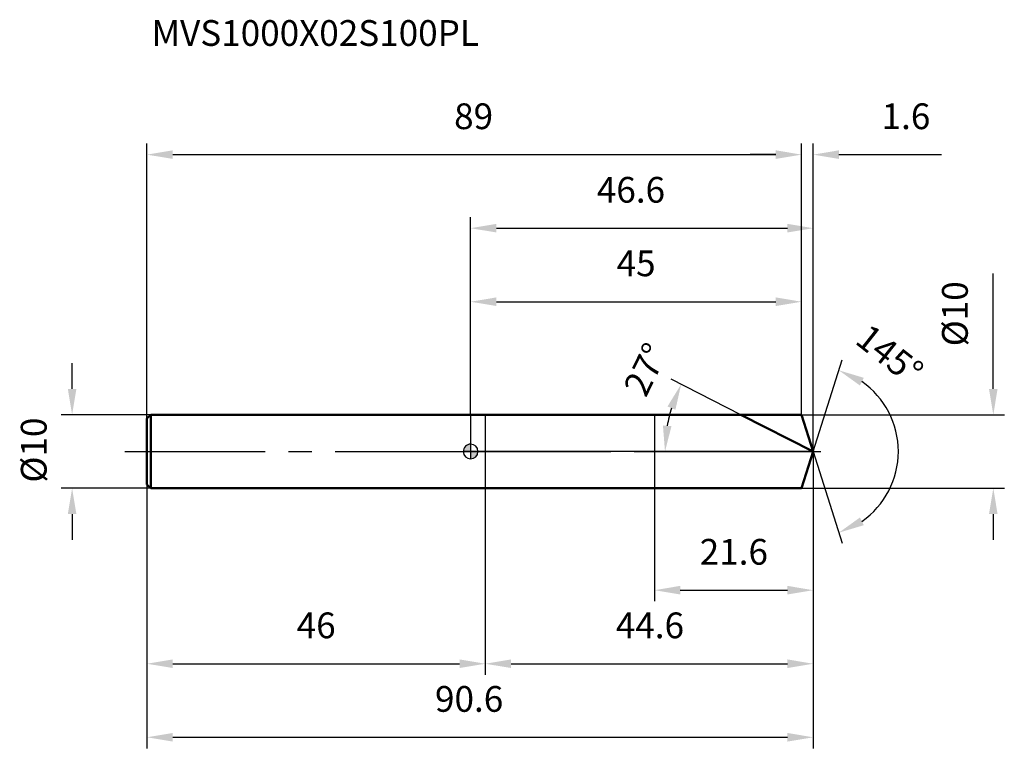
# Model space of a CAD drawing. Units: millimetres. Extents: x -61 to 73, y -40 to 59.
import ezdxf

# ---------------------------------------------------------------- set-up
doc = ezdxf.new("R2010")
doc.units = ezdxf.units.MM
doc.linetypes.add('CENTER2', pattern=[28.575, 19.05, -3.175, 3.175, -3.175])
for name, color, linetype, lineweight in [('1', 4, 'Continuous', 50), ('2', 7, 'Continuous', 25), ('4', 2, 'CENTER2', 25), ('cut', 1, 'Continuous', 25), ('nocut', 7, 'Continuous', 25), ('sk1', 4, 'Continuous', 50), ('sk2', 7, 'Continuous', 25), ('sk4', 2, 'CENTER2', 25), ('sk6', 5, 'Continuous', 35)]:
    doc.layers.add(name, color=color, linetype=linetype, lineweight=lineweight)
doc.layers.add('7', color=5, linetype='Continuous')
doc.styles.add('simplex', font='txt.shx', dxfattribs={"height": 3.5})
doc.styles.get("Standard").update_dxf_attribs({"font": 'txt.shx', "bigfont": '@extfont2.shx'})
doc.dimstyles.new('コピー - ISO-25', dxfattribs={"dimscale": 0, "dimtxt": 3.5, "dimasz": 3.5, "dimexe": 1.5, "dimexo": 0, "dimgap": 2.3, "dimtad": 1, "dimdsep": 46, "dimtxsty": 'simplex', "dimcen": 0.09, "dimclrd": 256, "dimclre": 256, "dimclrt": 256, "dimadec": 0, "dimazin": 0, "dimtfac": 1, "dimtofl": 0, "dimtmove": 0, "dimatfit": 3, "dimfxl": 1, "dimtolj": 1, "dimlwd": -1, "dimlwe": -1, "dimarcsym": 0})

# ---------------------------------------------------------------- blocks, each defined once
blk = doc.blocks.new('zero block')
h = blk.add_hatch(color=7)
h.paths.add_polyline_path([(0, 1, 0.414214), (-1, 0), (0, 0)])
h.paths.add_polyline_path([(1, 0), (0, 0), (0, -1, 0.414214)])
at = {"color": 7, "ltscale": 0.2}
for p, q in [((-1, 0), (1, 0)), ((0, -1), (0, 1))]:
    blk.add_line(p, q, dxfattribs=at)
for start, end in [(90, 180), (180, 270), (0, 90), (270, 0)]:
    blk.add_arc((0, 0), 1, start, end, dxfattribs=at)
blk = doc.blocks.new('*D2542442443')
at = {"layer": '2'}
for p, q in [((0, 5), (0, 31.86)), ((46.58, 0), (46.58, 31.86)), ((3.5, 30.36), (43.08, 30.36))]:
    blk.add_line(p, q, dxfattribs=at)
for points in [[(3.5, 30.95), (3.5, 29.78), (0, 30.36)], [(43.08, 29.78), (43.08, 30.95), (46.58, 30.36)]]:
    blk.add_solid(points, dxfattribs=at)
at = {"layer": 'Defpoints', "color": 0}
for p in [(46.58, 30.36), (0, 5), (46.58, 0)]:
    blk.add_point(p, dxfattribs=at)
at = {"layer": '2', "insert": (21.8, 37.33), "char_height": 3.5, "attachment_point": 2, "line_spacing_factor": 0.9, "style": 'simplex'}
blk.add_mtext('\\A1;46.6 ', dxfattribs=at)
blk = doc.blocks.new('*D2552452454')
at = {"layer": '2'}
for p, q in [((45, 5), (45, 41.86)), ((46.58, 0), (46.58, 41.86)), ((41.5, 40.36), (38, 40.36)), ((50.08, 40.36), (64.01, 40.36))]:
    blk.add_line(p, q, dxfattribs=at)
for points in [[(41.5, 39.78), (41.5, 40.95), (45, 40.36)], [(50.08, 40.95), (50.08, 39.78), (46.58, 40.36)]]:
    blk.add_solid(points, dxfattribs=at)
at = {"layer": 'Defpoints', "color": 0}
for p in [(45, 40.36), (45, 5), (46.58, 0)]:
    blk.add_point(p, dxfattribs=at)
at = {"layer": '2', "insert": (55.88, 47.33), "char_height": 3.5, "attachment_point": 1, "line_spacing_factor": 0.9, "style": 'simplex'}
blk.add_mtext('\\A1;1.6 ', dxfattribs=at)
blk = doc.blocks.new('*D2562462465')
at = {"layer": 'Defpoints', "color": 0}
for p in [(-44, 0), (46.58, 0), (46.58, -38.86)]:
    blk.add_point(p, dxfattribs=at)
at = {"layer": 'sk2'}
for p, q in [((-44, 0), (-44, -40.36)), ((46.58, 0), (46.58, -40.36)), ((-40.5, -38.86), (43.08, -38.86))]:
    blk.add_line(p, q, dxfattribs=at)
for points in [[(-40.5, -38.27), (-40.5, -39.44), (-44, -38.86)], [(43.08, -39.44), (43.08, -38.27), (46.58, -38.86)]]:
    blk.add_solid(points, dxfattribs=at)
at = {"layer": 'sk2', "insert": (-0.2, -31.89), "char_height": 3.5, "attachment_point": 2, "line_spacing_factor": 0.9, "style": 'simplex'}
blk.add_mtext('\\A1;90.6 ', dxfattribs=at)
blk = doc.blocks.new('*D2572472476')
at = {"layer": '2'}
for p, q in [((71.07, 8.5), (71.07, 24.18)), ((45, 5), (72.57, 5)), ((45, -5), (72.57, -5)), ((71.07, -8.5), (71.07, -12))]:
    blk.add_line(p, q, dxfattribs=at)
for points in [[(70.48, 8.5), (71.65, 8.5), (71.07, 5)], [(71.65, -8.5), (70.48, -8.5), (71.07, -5)]]:
    blk.add_solid(points, dxfattribs=at)
at = {"layer": 'Defpoints', "color": 0}
for p in [(45, 5), (45, -5), (71.07, -5)]:
    blk.add_point(p, dxfattribs=at)
at = {"layer": '2', "insert": (64.1, 14.3), "char_height": 3.5, "attachment_point": 1, "rotation": 90, "line_spacing_factor": 0.9, "style": 'simplex'}
blk.add_mtext('\\A1;%%c10', dxfattribs=at)
blk = doc.blocks.new('*D2582482487')
at = {"layer": '2'}
for p, q in [((36.76, 5), (27.29, 9.83)), ((46.58, 0), (24.93, 0))]:
    blk.add_line(p, q, dxfattribs=at)
blk.add_arc((46.58, 0), 20.15, 162.9662, 170.0338, dxfattribs=at)
for points in [[(27.85, 5.68), (26.77, 6.12), (28.63, 9.15)], [(26.15, 3.54), (27.31, 3.44), (26.43, 0)]]:
    blk.add_solid(points, dxfattribs=at)
at = {"layer": 'Defpoints', "color": 0}
for p in [(36.76, 5), (36.93, 4.92), (26.68, 3.15), (46.58, 0), (46.76, 0)]:
    blk.add_point(p, dxfattribs=at)
at = {"layer": '2', "insert": (22.23, 11.93), "char_height": 3.5, "attachment_point": 2, "rotation": 63.8974, "line_spacing_factor": 0.9, "style": 'simplex'}
blk.add_mtext('\\A1;27%%d', dxfattribs=at)
blk = doc.blocks.new('*D2592492498')
at = {"layer": '2'}
for p, q in [((46.58, 0), (46.58, -30.36)), ((2, -5), (2, -30.36)), ((5.5, -28.86), (43.08, -28.86))]:
    blk.add_line(p, q, dxfattribs=at)
for points in [[(5.5, -28.27), (5.5, -29.44), (2, -28.86)], [(43.08, -29.44), (43.08, -28.27), (46.58, -28.86)]]:
    blk.add_solid(points, dxfattribs=at)
at = {"layer": 'Defpoints', "color": 0}
for p in [(46.58, 0), (2, -5), (46.58, -28.86)]:
    blk.add_point(p, dxfattribs=at)
at = {"layer": '2', "insert": (24.38, -21.89), "char_height": 3.5, "attachment_point": 2, "line_spacing_factor": 0.9, "style": 'simplex'}
blk.add_mtext('\\A1;44.6', dxfattribs=at)
blk = doc.blocks.new('*D2602502509')
at = {"layer": '2'}
for p, q in [((25, 0), (25, -20.36)), ((46.58, 0), (46.58, -20.36)), ((28.5, -18.86), (43.08, -18.86))]:
    blk.add_line(p, q, dxfattribs=at)
for points in [[(28.5, -18.27), (28.5, -19.44), (25, -18.86)], [(43.08, -19.44), (43.08, -18.27), (46.58, -18.86)]]:
    blk.add_solid(points, dxfattribs=at)
at = {"layer": 'Defpoints', "color": 0}
for p in [(25, 0), (46.58, 0), (46.58, -18.86)]:
    blk.add_point(p, dxfattribs=at)
at = {"layer": '2', "insert": (35.79, -11.89), "char_height": 3.5, "attachment_point": 2, "line_spacing_factor": 0.9, "style": 'simplex'}
blk.add_mtext('\\A1;21.6', dxfattribs=at)
blk = doc.blocks.new('*D26125125110')
at = {"layer": 'Defpoints', "color": 0}
for p in [(-54.18, 5), (-43.5, 5), (-43.5, -5)]:
    blk.add_point(p, dxfattribs=at)
at = {"layer": 'sk2'}
for p, q in [((-54.18, 8.5), (-54.18, 12)), ((-43.5, 5), (-55.68, 5)), ((-43.5, -5), (-55.68, -5)), ((-54.18, -8.5), (-54.18, -12))]:
    blk.add_line(p, q, dxfattribs=at)
for points in [[(-54.76, 8.5), (-53.6, 8.5), (-54.18, 5)], [(-53.6, -8.5), (-54.76, -8.5), (-54.18, -5)]]:
    blk.add_solid(points, dxfattribs=at)
at = {"layer": 'sk2', "insert": (-61.15, -4.23), "char_height": 3.5, "attachment_point": 1, "rotation": 90, "line_spacing_factor": 0.9, "style": 'simplex'}
blk.add_mtext('\\A1;%%c10', dxfattribs=at)
blk = doc.blocks.new('*D26225225211')
at = {"layer": 'Defpoints', "color": 0}
for p in [(-44, -4.5), (2, -5), (2, -28.86)]:
    blk.add_point(p, dxfattribs=at)
at = {"layer": 'sk2'}
for p, q in [((-44, -4.5), (-44, -30.36)), ((2, -5), (2, -30.36)), ((-40.5, -28.86), (-1.5, -28.86))]:
    blk.add_line(p, q, dxfattribs=at)
for points in [[(-40.5, -28.27), (-40.5, -29.44), (-44, -28.86)], [(-1.5, -29.44), (-1.5, -28.27), (2, -28.86)]]:
    blk.add_solid(points, dxfattribs=at)
at = {"layer": 'sk2', "insert": (-21, -21.89), "char_height": 3.5, "attachment_point": 2, "line_spacing_factor": 0.9, "style": 'simplex'}
blk.add_mtext('\\A1;46', dxfattribs=at)
blk = doc.blocks.new('*D26325325312')
at = {"layer": '2'}
for p, q in [((0, 5), (0, 21.86)), ((45, 5), (45, 21.86)), ((3.5, 20.36), (41.5, 20.36))]:
    blk.add_line(p, q, dxfattribs=at)
for points in [[(3.5, 20.95), (3.5, 19.78), (0, 20.36)], [(41.5, 19.78), (41.5, 20.95), (45, 20.36)]]:
    blk.add_solid(points, dxfattribs=at)
at = {"layer": 'Defpoints', "color": 0}
for p in [(45, 20.36), (0, 5), (45, 5)]:
    blk.add_point(p, dxfattribs=at)
at = {"layer": '2', "insert": (22.5, 27.33), "char_height": 3.5, "attachment_point": 2, "line_spacing_factor": 0.9, "style": 'simplex'}
blk.add_mtext('\\A1;45', dxfattribs=at)
blk = doc.blocks.new('*D26425425413')
at = {"layer": 'Defpoints', "color": 0}
for p in [(45, 40.36), (-44, 4.5), (45, 5)]:
    blk.add_point(p, dxfattribs=at)
at = {"layer": 'sk2'}
for p, q in [((-44, 4.5), (-44, 41.86)), ((45, 5), (45, 41.86)), ((-40.5, 40.36), (41.5, 40.36))]:
    blk.add_line(p, q, dxfattribs=at)
for points in [[(-40.5, 40.95), (-40.5, 39.78), (-44, 40.36)], [(41.5, 39.78), (41.5, 40.95), (45, 40.36)]]:
    blk.add_solid(points, dxfattribs=at)
at = {"layer": 'sk2', "insert": (0.41, 47.33), "char_height": 3.5, "attachment_point": 2, "line_spacing_factor": 0.9, "style": 'simplex'}
blk.add_mtext('\\A1;89', dxfattribs=at)
blk = doc.blocks.new('*D26525525514')
at = {"layer": '2'}
for q in [(50.51, 12.47), (50.51, -12.47)]:
    blk.add_line((46.58, 0), q, dxfattribs=at)
blk.add_arc((46.58, 0), 11.58, 304.8881, 55.1119, dxfattribs=at)
for points in [[(53.46, 10.02), (52.94, 8.97), (50.06, 11.04)], [(52.94, -8.97), (53.46, -10.02), (50.06, -11.04)]]:
    blk.add_solid(points, dxfattribs=at)
at = {"layer": 'Defpoints', "color": 0}
for p in [(46.55, 0.07), (46.58, 0), (46.58, 0), (46.55, -0.07), (57.14, -4.74)]:
    blk.add_point(p, dxfattribs=at)
at = {"layer": '2', "insert": (58.07, 14.55), "char_height": 3.5, "attachment_point": 2, "rotation": 321.6904, "line_spacing_factor": 0.9, "style": 'simplex'}
blk.add_mtext('\\A1;145%%d', dxfattribs=at)

msp = doc.modelspace()

# ---------------------------------------------------------------- linework, layer by layer
at = {"layer": '1'}
for p, q in [((0, 5), (45, 5)), ((46.58, 0), (36.76, 5)), ((45, 5), (46.58, 0)), ((46.58, 0), (45, -5)), ((0, -5), (45, -5))]:
    msp.add_line(p, q, dxfattribs=at)
at = {"layer": '4'}
msp.add_line((0, 0), (49.58, 0), dxfattribs=at)
at = {"layer": '7'}
for p, q in [((2, 5), (2, -5)), ((2, 5), (45, 5)), ((45, 5), (46.58, 0)), ((46.58, 0), (45, -5)), ((45, -5), (2, -5))]:
    msp.add_line(p, q, dxfattribs=at)
at = {"layer": 'cut'}
for p, q in [((45, 5), (25, 5)), ((25, 5), (25, 0)), ((45, 5), (46.58, 0)), ((25, 0), (46.58, 0))]:
    msp.add_line(p, q, dxfattribs=at)
at = {"layer": 'nocut'}
for p, q in [((0, 5), (0, 0)), ((0, 5), (25, 5)), ((25, 5), (25, 0)), ((25, 0), (0, 0))]:
    msp.add_line(p, q, dxfattribs=at)
at = {"layer": 'sk1'}
for p, q in [((-44, 4.5), (-43.5, 5)), ((-44, 4.5), (-44, -4.5)), ((-43.5, 5), (-43.5, -5)), ((0, 5), (-43.5, 5)), ((-44, -4.5), (-43.5, -5)), ((-43.5, -5), (0, -5))]:
    msp.add_line(p, q, dxfattribs=at)
at = {"layer": 'sk4'}
msp.add_line((-47, 0), (0, 0), dxfattribs=at)

# ---------------------------------------------------------------- block references
at = {"rotation": 180}
msp.add_blockref('zero block', (0, 0), dxfattribs=at)

# ---------------------------------------------------------------- texts
at = {"layer": 'sk6', "insert": (-43.38, 58.65), "char_height": 3.5, "width": 35.7, "attachment_point": 1, "line_spacing_factor": 0.9}
msp.add_mtext('MVS1000X02S100PL', dxfattribs=at)

# ---------------------------------------------------------------- dimensions: what is measured, and where the dimension line sits
at = {"layer": '2'}
for base, p1, p2, angle, text, picture, middle in [((45, 40.36), (46.58, 0), (45, 5), 180, '<> ', '*D2552452454', (58.79, 40.36)), ((71.07, -5), (45, 5), (45, -5), 270, '%%c<>', '*D2572472476', (71.07, 18.09))]:
    dim = msp.add_linear_dim(base=base, p1=p1, p2=p2, angle=angle, text=text, dimstyle='コピー - ISO-25', override={"dimscale": 1, "dimdec": 1}, dxfattribs=at)
    dim.commit()
    dim.dimension.update_dxf_attribs({"geometry": picture, "text_midpoint": middle, "dimtype": 160})
dim = msp.add_linear_dim(base=(46.58, 30.36), p1=(0, 5), p2=(46.58, 0), text='<> ', dimstyle='コピー - ISO-25', override={"dimscale": 1, "dimdec": 1}, dxfattribs=at)
dim.commit()
dim.dimension.update_dxf_attribs({"geometry": '*D2542442443', "text_midpoint": (21.8, 30.36), "dimtype": 160})
for base, p1, p2, picture, middle in [((45, 20.36), (0, 5), (45, 5), '*D26325325312', (22.5, 20.36)), ((46.58, -28.86), (2, -5), (46.58, 0), '*D2592492498', (24.38, -28.86)), ((46.58, -18.86), (25, 0), (46.58, 0), '*D2602502509', (35.79, -18.86))]:
    dim = msp.add_linear_dim(base=base, p1=p1, p2=p2, dimstyle='コピー - ISO-25', override={"dimscale": 1, "dimdec": 1}, dxfattribs=at)
    dim.commit()
    dim.dimension.update_dxf_attribs({"geometry": picture, "text_midpoint": middle, "dimtype": 160})
for base, line1, line2, picture, middle in [((57.1391, -4.7396), ((46.5549, 0.0684), (46.5765, 0)), ((46.5549, -0.0684), (46.5765, 0)), '*D26525525514', (53.7534, 9.0844)), ((26.6777, 3.1517), ((36.9292, 4.9155), (36.7634, 5)), ((46.7626, 0), (46.5765, 0)), '*D2582482487', (28.4845, 8.8642))]:
    dim = msp.add_angular_dim_2l(base=base, line1=line1, line2=line2, dimstyle='コピー - ISO-25', override={"dimscale": 1, "dimdec": 1}, dxfattribs=at)
    dim.commit()
    dim.dimension.update_dxf_attribs({"geometry": picture, "text_midpoint": middle, "dimtype": 162})
at = {"layer": 'sk2'}
for base, p1, p2, picture, middle in [((45, 40.36), (-44, 4.5), (45, 5), '*D26425425413', (0.41, 40.36)), ((2, -28.86), (-44, -4.5), (2, -5), '*D26225225211', (-21, -28.86))]:
    dim = msp.add_linear_dim(base=base, p1=p1, p2=p2, dimstyle='コピー - ISO-25', override={"dimscale": 1, "dimdec": 1}, dxfattribs=at)
    dim.commit()
    dim.dimension.update_dxf_attribs({"geometry": picture, "text_midpoint": middle, "dimtype": 160})
dim = msp.add_linear_dim(base=(-54.18, 5), p1=(-43.5, -5), p2=(-43.5, 5), angle=90, text='%%c<>', dimstyle='コピー - ISO-25', override={"dimscale": 1, "dimdec": 1}, dxfattribs=at)
dim.commit()
dim.dimension.update_dxf_attribs({"geometry": '*D26125125110', "text_midpoint": (-54.18, -0.44), "dimtype": 160})
dim = msp.add_linear_dim(base=(46.58, -38.86), p1=(-44, 0), p2=(46.58, 0), text='<> ', dimstyle='コピー - ISO-25', override={"dimscale": 1, "dimdec": 1}, dxfattribs=at)
dim.commit()
dim.dimension.update_dxf_attribs({"geometry": '*D2562462465', "text_midpoint": (-0.2, -38.86), "dimtype": 160})

doc.saveas('drawing.dxf')
